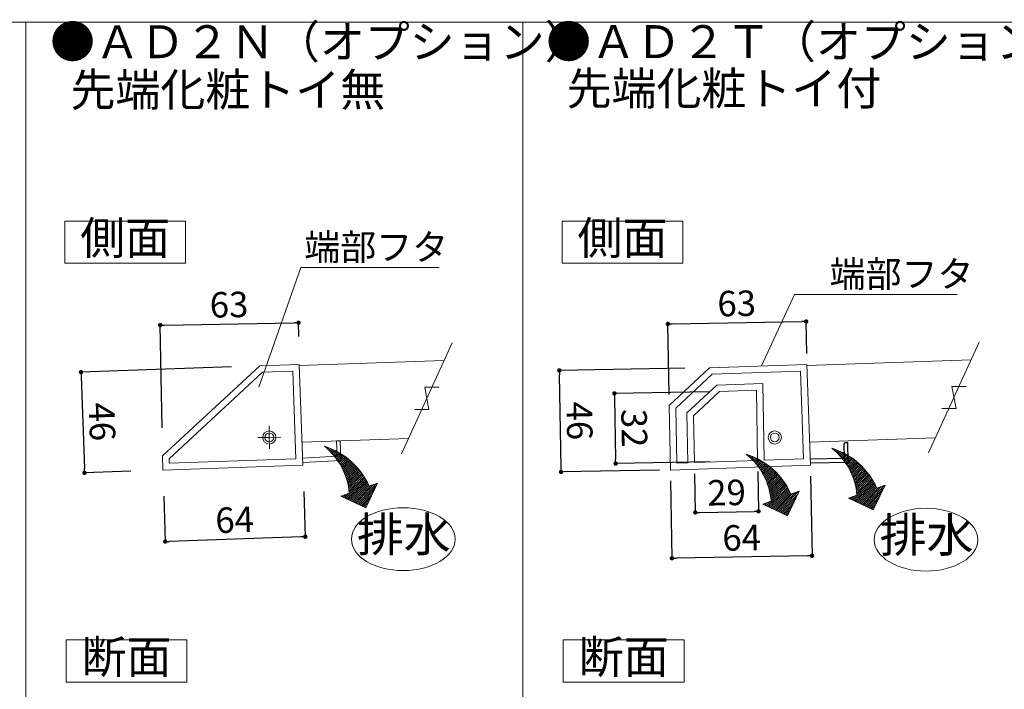
# Model space of a CAD drawing. Units: millimetres. Extents: x 0 to 4389, y 0 to 1485.
# Drawn here: x 614 to 1062, y 390 to 695 of the extents above; entities that cross this region are included whole.
import ezdxf
from ezdxf.enums import TextEntityAlignment as Align

# ---------------------------------------------------------------- set-up
doc = ezdxf.new("R2010")
doc.units = ezdxf.units.MM
doc.layers.get('DEFPOINTS').update_dxf_attribs({"lineweight": 9})
for name, color, linetype, lineweight in [('ハッチ', 8, 'Continuous', 9), ('寸法線', 8, 'Continuous', 13), ('引出線', 8, 'Continuous', 13), ('文字', 8, 'Continuous', 18), ('本体パネル', 7, 'Continuous', 13), ('枠', 7, 'Continuous', 20), ('ﾚｲﾔｰ2', 7, 'Continuous', 18), ('ﾚｲﾔｰ4', 6, 'Continuous', 9)]:
    doc.layers.add(name, color=color, linetype=linetype, lineweight=lineweight)
doc.styles.add('スタイル4', font='simplex.shx', dxfattribs={"bigfont": 'extfont2.shx'})
doc.dimstyles.new('A-DS1', dxfattribs={"dimtxt": 2.6, "dimasz": 1, "dimexe": 0, "dimexo": 0, "dimgap": 1, "dimtad": 1, "dimdec": 1, "dimdsep": 46, "dimtxsty": 'スタイル4', "dimblk": 'DOT', "dimcen": 0.09, "dimclrd": 256, "dimclre": 256, "dimclrt": 256, "dimadec": 1, "dimazin": 0, "dimtfac": 1, "dimtdec": 1, "dimtofl": 0, "dimtmove": 2, "dimatfit": 2, "dimldrblk": 'DOT', "dimfxl": 0, "dimtolj": 1, "dimtzin": 0, "dimarcsym": 0})

# ---------------------------------------------------------------- blocks, each defined once
blk = doc.blocks.new('_Dot')
at = {"color": 0, "linetype": 'ByBlock', "lineweight": -2}
blk.add_line((-0.5, 0), (-1, 0), dxfattribs=at)
at = {"color": 0, "linetype": 'ByBlock', "lineweight": 0, "const_width": 0.5}
blk.add_lwpolyline([(-0.25, 0, 1), (0.25, 0, 1)], format="xyb", close=True, dxfattribs=at)
blk = doc.blocks.new('*D41')
at = {"layer": 'DEFPOINTS', "color": 0, "linetype": 'Continuous', "ltscale": 2}
for p in [(741.0402847593637, 556.8672018106257), (741.2371911939916, 545.5864443159867), (678.971784293746, 503.9286148778869)]:
    blk.add_point(p, dxfattribs=at)
at = {"layer": '寸法線', "linetype": 'Continuous', "lineweight": -2, "ltscale": 2}
for p, q in [((680.066619530225, 555.802902092085), (739.0405893692987, 556.8322969835531)), ((741.1499291263098, 550.5856827911491), (741.0402847593637, 556.8672018106257)), ((678.8845222260643, 508.9278533530493), (678.06692414016, 555.7679972650122))]:
    blk.add_line(p, q, dxfattribs=at)
at = {"layer": '寸法線', "linetype": 'Continuous', "lineweight": -2, "ltscale": 2, "xscale": 2, "yscale": 2, "zscale": 2}
for p, rotation in [((678.06692414016, 555.7679972650122), 181.0000004068093), ((741.0402847593637, 556.8672018106257), 1.000000406809268)]:
    blk.add_blockref('_Dot', p, dxfattribs=dict(at, rotation=rotation))
at = {"layer": '寸法線', "linetype": 'Continuous', "ltscale": 2, "insert": (709.4000232106417, 565.1162592541048), "char_height": 11.6, "attachment_point": 5, "rotation": 1.0000004068092676, "style": 'スタイル4'}
blk.add_mtext('\\A1;63', dxfattribs=at)
blk = doc.blocks.new('*D42')
at = {"layer": 'DEFPOINTS', "color": 0, "linetype": 'Continuous', "ltscale": 2}
for p in [(743.2180417353156, 484.9906749395982), (679.4628352681683, 482.7642936172365), (680.3576186901821, 457.1410489138188)]:
    blk.add_point(p, dxfattribs=at)
at = {"layer": '寸法線', "linetype": 'Continuous', "lineweight": -2, "ltscale": 2}
for p, q in [((743.3925392188467, 479.9937208045034), (744.1128251731358, 459.3674297835453)), ((679.6373327516994, 477.7673394821417), (680.3576186901821, 457.1410489138188)), ((742.1140435190978, 459.2976307901329), (682.3564003442201, 457.2108479072313))]:
    blk.add_line(p, q, dxfattribs=at)
at = {"layer": '寸法線', "linetype": 'Continuous', "lineweight": -2, "ltscale": 2, "xscale": 2, "yscale": 2, "zscale": 2}
for p, rotation in [((680.3576186901821, 457.1410489138188), 182.0000000002123), ((744.1128251731358, 459.3674297835453), 2.000000000212304)]:
    blk.add_blockref('_Dot', p, dxfattribs=dict(at, rotation=rotation))
at = {"layer": '寸法線', "linetype": 'Continuous', "ltscale": 2, "insert": (711.9281063606443, 467.048878626449), "char_height": 11.6, "attachment_point": 5, "rotation": 2.0000000002122857, "style": 'スタイル4'}
blk.add_mtext('\\A1;64', dxfattribs=at)
blk = doc.blocks.new('*D43')
at = {"layer": 'DEFPOINTS', "color": 0, "linetype": 'Continuous', "ltscale": 2}
for p in [(715.4422078415445, 536.9435218949025), (669.6754702209945, 489.3887368288656), (643.6057505774024, 488.4783621583805)]:
    blk.add_point(p, dxfattribs=at)
at = {"layer": '寸法線', "linetype": 'Continuous', "lineweight": -2, "ltscale": 2}
for p, q in [((710.4452537064496, 536.7690244113714), (642.002866255613, 534.378963575482)), ((642.0726652490254, 532.3801819214441), (643.53595158399, 490.4771438124185)), ((664.6785160858997, 489.2142393453346), (643.6057505774024, 488.4783621583805))]:
    blk.add_line(p, q, dxfattribs=at)
at = {"layer": '寸法線', "linetype": 'Continuous', "lineweight": -2, "ltscale": 2, "xscale": 2, "yscale": 2, "zscale": 2}
for p, rotation in [((642.002866255613, 534.378963575482), 92.00000000021225), ((643.6057505774024, 488.4783621583805), 272.0000000002122)]:
    blk.add_blockref('_Dot', p, dxfattribs=dict(at, rotation=rotation))
at = {"layer": '寸法線', "linetype": 'Continuous', "ltscale": 2, "insert": (651.5989476942746, 511.7357784379459), "char_height": 11.6, "attachment_point": 5, "rotation": 272.00000000021225, "style": 'スタイル4'}
blk.add_mtext('\\A1;46', dxfattribs=at)
blk = doc.blocks.new('*D38')
at = {"layer": 'DEFPOINTS', "color": 0, "linetype": 'Continuous', "ltscale": 2}
for p in [(921.2541214023003, 493.0771655149364), (949.9904740013807, 494.1328988133159), (950.3954941259674, 470.9293346271986)]:
    blk.add_point(p, dxfattribs=at)
at = {"layer": '寸法線', "linetype": 'Continuous', "lineweight": -2, "ltscale": 2}
for p, q in [((950.077736120831, 489.1336603390571), (950.3954941259674, 470.9293346271986)), ((921.3413835217506, 488.0779270406777), (921.6494719503795, 470.4275704417682)), ((923.649167340083, 470.4624752895483), (948.3957987362639, 470.8944297794184))]:
    blk.add_line(p, q, dxfattribs=at)
at = {"layer": '寸法線', "linetype": 'Continuous', "lineweight": -2, "ltscale": 2, "xscale": 2, "yscale": 2, "zscale": 2}
for p, rotation in [((921.6494719503795, 470.4275704417682), 181.0000010001234), ((950.3954941259674, 470.9293346271986), 1.000001000123411)]:
    blk.add_blockref('_Dot', p, dxfattribs=dict(at, rotation=rotation))
at = {"layer": '寸法線', "linetype": 'Continuous', "ltscale": 2, "insert": (935.8689017079322, 479.4771122491786), "char_height": 11.6, "attachment_point": 5, "rotation": 1.000001000123411, "style": 'スタイル4'}
blk.add_mtext('\\A1;29', dxfattribs=at)
blk = doc.blocks.new('*D39')
at = {"layer": 'DEFPOINTS', "color": 0, "linetype": 'Continuous', "ltscale": 2}
for p in [(972.121986779951, 557.404973176916), (972.4628848019056, 537.8749385847597), (909.7964213197774, 519.2027901354304)]:
    blk.add_point(p, dxfattribs=at)
at = {"layer": '寸法線', "linetype": 'Continuous', "lineweight": -2, "ltscale": 2}
for p, q in [((909.7091592875659, 524.2020286112119), (909.1487863643032, 556.3057718746066)), ((911.1484817546158, 556.3406766874913), (970.1222913896385, 557.3700683640313)), ((972.375622769694, 542.8741770605411), (972.121986779951, 557.404973176916))]:
    blk.add_line(p, q, dxfattribs=at)
at = {"layer": '寸法線', "linetype": 'Continuous', "lineweight": -2, "ltscale": 2, "xscale": 2, "yscale": 2, "zscale": 2}
for p, rotation in [((909.1487863643032, 556.3057718746066), 181.0000000002879), ((972.121986779951, 557.404973176916), 1.000000000287867)]:
    blk.add_blockref('_Dot', p, dxfattribs=dict(at, rotation=rotation))
at = {"layer": '寸法線', "linetype": 'Continuous', "ltscale": 2, "insert": (940.4818053954348, 565.6540322431366), "char_height": 11.6, "attachment_point": 5, "rotation": 1.0000000002878673, "style": 'スタイル4'}
blk.add_mtext('\\A1;63', dxfattribs=at)
blk = doc.blocks.new('*D40')
at = {"layer": 'DEFPOINTS', "color": 0, "linetype": 'Continuous', "ltscale": 2}
for p in [(910.3105983589376, 489.7456072904752), (974.0658611448088, 491.9716870918655), (911.0121636023598, 449.5529614332943)]:
    blk.add_point(p, dxfattribs=at)
at = {"layer": '寸法線', "linetype": 'Continuous', "lineweight": -2, "ltscale": 2}
for p, q in [((910.3978603911673, 484.746368814694), (911.0121636023598, 449.5529614332943)), ((974.1531231770385, 486.9724486160843), (974.7868519288353, 450.6661527593624)), ((972.7871565385228, 450.6312479464705), (913.0118589926723, 449.5878662461862))]:
    blk.add_line(p, q, dxfattribs=at)
at = {"layer": '寸法線', "linetype": 'Continuous', "lineweight": -2, "ltscale": 2, "xscale": 2, "yscale": 2, "zscale": 2}
for p, rotation in [((911.0121636023598, 449.5529614332943), 181.0000000004963), ((974.7868519288353, 450.6661527593624), 1.000000000496319)]:
    blk.add_blockref('_Dot', p, dxfattribs=dict(at, rotation=rotation))
at = {"layer": '寸法線', "linetype": 'Continuous', "ltscale": 2, "insert": (942.7459265888733, 458.9082168137032), "char_height": 11.6, "attachment_point": 5, "rotation": 1.0000000004963079, "style": 'スタイル4'}
blk.add_mtext('\\A1;64', dxfattribs=at)
blk = doc.blocks.new('*D46')
at = {"layer": 'DEFPOINTS', "color": 0, "linetype": 'Continuous', "ltscale": 2}
for p in [(859.7592057893885, 535.1316283523573), (921.9150337751632, 536.2165623653767), (910.3105983589375, 489.745607290475)]:
    blk.add_point(p, dxfattribs=at)
at = {"layer": '寸法線', "linetype": 'Continuous', "lineweight": -2, "ltscale": 2}
for p, q in [((916.915795299381, 536.1293003332015), (859.7592057893885, 535.1316283523573)), ((860.5316728938574, 490.8770175706246), (859.7941106022586, 533.1319329620444)), ((905.3113598831553, 489.6583452582998), (860.5665777067275, 488.8773221803117))]:
    blk.add_line(p, q, dxfattribs=at)
at = {"layer": '寸法線', "linetype": 'Continuous', "lineweight": -2, "ltscale": 2, "xscale": 2, "yscale": 2, "zscale": 2}
for p, rotation in [((859.7592057893885, 535.1316283523573), 90.99999999987149), ((860.5665777067275, 488.8773221803117), 270.9999999998715)]:
    blk.add_blockref('_Dot', p, dxfattribs=dict(at, rotation=rotation))
at = {"layer": '寸法線', "linetype": 'Continuous', "ltscale": 2, "insert": (868.9615514654346, 512.1580564429628), "char_height": 11.6, "attachment_point": 5, "rotation": 270.9999999998715, "style": 'スタイル4'}
blk.add_mtext('\\A1;46', dxfattribs=at)
blk = doc.blocks.new('*D47')
at = {"layer": 'DEFPOINTS', "color": 0, "linetype": 'Continuous', "ltscale": 2}
for p in [(932.6574834078637, 525.4760661329027), (933.2148045443681, 493.5471596066768), (885.3598025913868, 492.7118474404442)]:
    blk.add_point(p, dxfattribs=at)
at = {"layer": '寸法線', "linetype": 'Continuous', "lineweight": -2, "ltscale": 2}
for p, q in [((927.6582449320816, 525.388804100716), (884.8024814548824, 524.6407539666702)), ((884.837386267757, 522.6410585763574), (885.3248977785121, 494.7115428307569)), ((928.2155660685861, 493.45989757449), (885.3598025913868, 492.7118474404442))]:
    blk.add_line(p, q, dxfattribs=at)
at = {"layer": '寸法線', "linetype": 'Continuous', "lineweight": -2, "ltscale": 2, "xscale": 2, "yscale": 2, "zscale": 2}
for p, rotation in [((884.8024814548824, 524.6407539666702), 91.00000000000396), ((885.3598025913868, 492.7118474404442), 271.000000000004)]:
    blk.add_blockref('_Dot', p, dxfattribs=dict(at, rotation=rotation))
at = {"layer": '寸法線', "linetype": 'Continuous', "ltscale": 2, "insert": (893.8798017405109, 508.8298818802061), "char_height": 11.6, "attachment_point": 5, "rotation": 271.000000000004, "style": 'スタイル4'}
blk.add_mtext('\\A1;32', dxfattribs=at)

msp = doc.modelspace()

# ---------------------------------------------------------------- hatches: boundary and pattern name
at = {"layer": 'ハッチ', "lineweight": 5, "ltscale": 2}
h = msp.add_hatch(dxfattribs=at)
h.set_pattern_fill('ANSI31', color=256, scale=4.999999999999517, angle=2)
h.set_pattern_definition([(46.99999999999999, (-26106.39980561041, 1414.265522700382), (-0.4570960635119373, 0.4262489750390203), [])])
edge = h.paths.add_edge_path()
edge.add_line((776.9413348146409, 483.7429793670731), (773.155842406195, 482.3854863932634))
edge.add_arc((743.1231963977152, 469.1998059463681), 32.79972553418629, 23.70363178407687, 72.86430737054604)
edge.add_arc((733.9645549184461, 476.854159629906), 30.25685782737023, 4.352215370708109, 51.53078562979982, ccw=False)
edge.add_line((764.1341637398436, 479.1502757310504), (760.3486713314051, 477.7927827572407))
edge.add_line((760.3486713314051, 477.7927827572498), (771.5949596684604, 472.5416592601036))
edge.add_line((771.5949596684586, 472.5416592601), (776.9413348146372, 483.7429793670731))
h = msp.add_hatch(dxfattribs=at)
h.set_pattern_fill('ANSI31', color=256, scale=4.999999999999517, angle=2)
h.set_pattern_definition([(46.99999999999999, (-25875.3237501271, 1413.356901887234), (-0.4570960635119373, 0.4262489750390203), [])])
edge = h.paths.add_edge_path()
edge.add_line((1008.017390297937, 482.8343585539246), (1004.231897889491, 481.4768655801149))
edge.add_arc((974.1992518810148, 468.2911851332192), 32.79972553418629, 23.70363178407687, 72.86430737054604)
edge.add_arc((965.0406104017457, 475.9455388167571), 30.25685782737023, 4.352215370708109, 51.53078562979982, ccw=False)
edge.add_line((995.2102192231396, 478.241654917902), (991.424726814701, 476.8841619440927))
edge.add_line((991.424726814701, 476.8841619441009), (1002.671015151756, 471.6330384469538))
edge.add_line((1002.671015151758, 471.6330384469502), (1008.017390297937, 482.8343585539233))
h = msp.add_hatch(dxfattribs=at)
h.set_pattern_fill('ANSI31', color=256, scale=4.999999999999517, angle=2)
h.set_pattern_definition([(46.99999999999999, (-25914.36811063685, 1410.647399045559), (-0.4570960635119373, 0.4262489750390203), [])])
edge = h.paths.add_edge_path()
edge.add_line((968.9730297881943, 480.1248557122481), (965.1875373797484, 478.7673627384384))
edge.add_arc((935.154891371265, 465.581682291544), 32.79972553418629, 23.70363178407687, 72.86430737054604)
edge.add_arc((925.9962498919958, 473.2360359750819), 30.25685782737023, 4.352215370708109, 51.53078562979982, ccw=False)
edge.add_line((956.165858713397, 475.5321520762286), (952.3803663049584, 474.1746591024194))
edge.add_line((952.3803663049621, 474.1746591024262), (963.6266546420175, 468.9235356052795))
edge.add_line((963.6266546420156, 468.9235356052741), (968.9730297881943, 480.1248557122472))

# ---------------------------------------------------------------- linework, layer by layer
at = {"layer": '引出線', "linetype": 'Continuous', "ltscale": 2}
for p, q in [((723.0226910170004, 527.5103206700028), (742.1508475668525, 582.0293501510155)), ((805.0597796370803, 582.0293501510155), (742.1508475668525, 582.0293501510155)), ((951.7395854529423, 537.1551928879135), (966.7240523219407, 569.7857854298427)), ((1040.778580232734, 569.7857854298427), (966.7240523219407, 569.7857854298427))]:
    msp.add_line(p, q, dxfattribs=at)
at = {"layer": '文字', "ltscale": 2}
for points in [[(634.6328106281144, 603.1432975407552), (689.6354128241474, 603.1432975407552), (689.6354128241474, 583.9424570409415), (634.6328106281144, 583.9424570409415)], [(860.9657130991072, 603.143297540757), (915.9683152951402, 603.143297540757), (915.9683152951402, 583.9424570409433), (860.9657130991072, 583.9424570409433)], [(635.2328106281166, 412.3134877405582), (690.2354128241495, 412.3134877405582), (690.2354128241495, 393.1126472407486), (635.2328106281166, 393.1126472407486)], [(861.5657130991094, 412.31348774056), (916.5683152951387, 412.31348774056), (916.5683152951387, 393.1126472407504), (861.5657130991094, 393.1126472407504)]]:
    msp.add_lwpolyline(points, close=True, dxfattribs=at)
at = {"layer": '文字', "color": 7, "ltscale": 2}
for points in [[(776.9413348146409, 483.7429793670731), (773.155842406195, 482.3854863932652, 0.2178555249808503), (752.7871659369011, 500.5435403739052, -0.2088133004613494), (764.1341637398436, 479.1502757310504), (760.3486713314051, 477.7927827572498), (771.5949596684586, 472.5416592601)], [(1008.017390297937, 482.8343585539246), (1004.231897889491, 481.4768655801163, 0.2178555249808503), (983.8632214202007, 499.6349195607563, -0.2088133004613494), (995.2102192231396, 478.241654917902), (991.424726814701, 476.8841619441009), (1002.671015151758, 471.6330384469502)], [(968.9730297881943, 480.1248557122481), (965.1875373797484, 478.7673627384429, 0.2178555249808503), (944.8188609104509, 496.9254167190811, -0.2088133004613494), (956.165858713397, 475.5321520762286), (952.3803663049621, 474.1746591024262), (963.6266546420156, 468.9235356052741)]]:
    msp.add_lwpolyline(points, format="xyb", close=True, dxfattribs=at)
at = {"layer": '文字', "lineweight": 13, "ltscale": 2, "extrusion": (0, 0, -1)}
for centre in [(788.6966819378158, 458.2426767691891), (1026.660733530132, 457.9926139847917)]:
    msp.add_ellipse(centre, major_axis=(-23.60060848748616, 0), ratio=0.606208998923317, dxfattribs=at)
at = {"layer": '本体パネル', "ltscale": 2}
for p, q in [((810.9490401933217, 547.6668245062851), (787.9183285763065, 497.1891283569698)), ((1050.887331839887, 547.9831318221432), (1027.856620222874, 497.505435672836)), ((798.4710490164507, 527.4650299104019), (804.9926834907747, 527.4650299104019)), ((800.3963197531775, 517.3909229528567), (798.4710490164507, 527.4650299104019)), ((1038.409340663016, 527.7813372262635), (1044.93097513734, 527.7813372262635)), ((1040.334611399743, 517.7072302687184), (1038.409340663016, 527.7813372262635)), ((793.8746852788536, 517.3909229528567), (800.3963197531775, 517.3909229528567)), ((1033.812976925421, 517.7072302687184), (1040.334611399743, 517.7072302687184))]:
    msp.add_line(p, q, dxfattribs=at)
at = {"layer": '本体パネル', "color": 7, "linetype": 'Continuous', "ltscale": 2}
for p, q in [((741.3894005856346, 537.350264805455), (807.2920690353276, 539.6516366992787)), ((972.4823234881114, 537.3576850383324), (1047.230360681893, 539.9679440151403)), ((742.6108829876539, 502.3715861949554), (791.0546967053306, 504.0632814470905)), ((973.7038058901235, 502.3790064278364), (1030.992988351907, 504.3795887629558))]:
    msp.add_line(p, q, dxfattribs=at)
at = {"layer": '枠', "lineweight": 13, "ltscale": 2}
msp.add_lwpolyline([(616.8476873889776, 268.7740802467015), (616.8476873889776, 151.2499999993452), (336.2076481465447, 151.2499999993452), (336.2076481465447, 693.7565536462325), (616.8476873889776, 693.7565536462325), (616.8476873889776, 268.7740802467015)], dxfattribs=at)
at = {"layer": '枠', "ltscale": 2}
for points in [[(616.8476873889776, 151.2499999993452), (843.1805898599705, 151.2499999993452), (843.1805898599705, 693.7565536462344), (616.8476873889776, 693.7565536462344)], [(843.1805898599705, 151.2499999993452), (1069.513492330962, 151.2499999993452), (1069.513492330962, 693.7565536462344), (843.1805898599705, 693.7565536462344)]]:
    msp.add_lwpolyline(points, close=True, dxfattribs=at)
at = {"layer": 'ﾚｲﾔｰ2', "color": 7, "linetype": 'Continuous', "lineweight": 13, "ltscale": 2}
for p, q in [((928.1640818698907, 536.3256399056104), (972.4628848019056, 537.8749385847595)), ((972.4628848019056, 537.8749385847595), (974.0658611448089, 491.9716870918655)), ((909.7964213197774, 519.2027901354304), (928.1640818698907, 536.3256399056104)), ((929.3895547359898, 533.3666656900432), (969.5694164462911, 534.7719089925668)), ((969.5694164462911, 534.7719089925668), (970.9629902142588, 494.8651762196705)), ((912.8192801570549, 517.9193888282289), (929.3895547359898, 533.3666656900432)), ((931.4320105243096, 528.4350413483162), (952.3793971072846, 529.1676512327949)), ((952.3793971072846, 529.1676512327949), (952.9891034359207, 494.2375990593164)), ((917.8573782133681, 515.7803869828349), (931.4320105243096, 528.4350413483162)), ((920.8802370506455, 514.4969856756306), (932.6574834078638, 525.4760661329028)), ((932.6574834078638, 525.4760661329028), (949.4331359394309, 526.0627749977343)), ((949.4331359394309, 526.0627749977343), (949.9904740013808, 494.1328988133159)), ((910.3105983589376, 489.7456072904752), (909.7964213197774, 519.2027901354304)), ((913.2568625984168, 492.8503075523404), (912.8192801570549, 517.9193888282289)), ((918.2545783168316, 493.0248082956241), (917.8573782133681, 515.7803869828349)), ((921.2541214023004, 493.0771655149365), (920.8802370506455, 514.4969856756306)), ((921.2532077513715, 493.1295085416264), (949.9904740013808, 494.1328988133159)), ((952.9891034359207, 494.2375990593164), (970.9629902142588, 494.8651762196705)), ((910.3105983589376, 489.7456072904752), (974.0658611448089, 491.9716870918655)), ((913.2568625984168, 492.8503075523404), (918.2545783168316, 493.0248082956241))]:
    msp.add_line(p, q, dxfattribs=at)
at = {"layer": 'ﾚｲﾔｰ2', "linetype": 'Continuous', "lineweight": 13, "ltscale": 2}
for p, q in [((679.1068250096068, 496.1921405968847), (723.433010000932, 537.2225668551641)), ((682.1297947541098, 494.9023859654321), (724.6524521097817, 534.2633812164045)), ((723.433010000932, 537.2225668551641), (741.3722319098524, 537.8499700349807)), ((724.6524521097817, 534.2633812164045), (738.4787584143851, 534.7469400120231)), ((738.4787584143851, 534.7469400120231), (739.8719973651096, 494.8478688315795)), ((741.3722319098524, 537.8499700349807), (742.9748632832416, 491.954394685496)), ((758.3303947246677, 503.057890104456), (760.0293591306036, 503.1172192488471)), ((758.574691201582, 496.0621543153234), (758.3303947246677, 503.057890104456)), ((760.3434546009157, 494.1227018056766), (760.0293591306036, 503.1172192488471)), ((679.2196568160944, 489.728013363138), (679.1068250096068, 496.1921405968847)), ((682.1659207860866, 492.8327278226884), (682.1297947541098, 494.9023859654321)), ((682.1659207860866, 492.8327278226884), (739.8719973651096, 494.8478688315795)), ((742.8612070507588, 495.2092406029174), (758.5705417045174, 496.0325320580291)), ((742.9310133098552, 493.2101543016929), (760.3434546009157, 494.1227018056766)), ((679.2196568160944, 489.728013363138), (742.9748632832416, 491.954394685496))]:
    msp.add_line(p, q, dxfattribs=at)
at = {"layer": 'ﾚｲﾔｰ2', "color": 4, "linetype": 'Continuous', "lineweight": 25, "ltscale": 2}
for p, q in [((991.1054146139031, 502.2085984356981), (989.8972399023005, 502.1664094539974)), ((991.2616934823272, 493.2542420861851), (991.1054146139031, 502.2085984356981)), ((989.5274559767859, 495.2011009844164), (989.4147655676425, 501.6579896810204)), ((973.9637564615405, 494.8955894439223), (989.5274559767859, 495.2011009844164)), ((974.0315761124039, 492.953489268772), (991.2616934823272, 493.2542420861851))]:
    msp.add_line(p, q, dxfattribs=at)
at = {"layer": 'ﾚｲﾔｰ2', "linetype": 'Continuous', "lineweight": 13, "ltscale": 2}
for radius in [3, 2]:
    msp.add_circle((727.7219797473153, 504.5943675731237), radius, dxfattribs=at)
at = {"layer": 'ﾚｲﾔｰ2', "color": 7, "linetype": 'Continuous', "lineweight": 13, "ltscale": 2}
for radius in [3, 2]:
    msp.add_circle((957.8052374229737, 504.5943675731237), radius, dxfattribs=at)
at = {"layer": 'ﾚｲﾔｰ2', "color": 4, "linetype": 'Continuous', "lineweight": 25, "ltscale": 2}
msp.add_arc((989.9146894326732, 501.6667148843903), 0.5, 91.99990299987999, 180.9998649999089, dxfattribs=at)
at = {"layer": 'ﾚｲﾔｰ2', "linetype": 'Continuous', "lineweight": 13, "ltscale": 2}
msp.add_arc((695.1086347184537, 496.0149931199871), 8.000000000000036, 132.7888144140308, 132.7888226756945, dxfattribs=at)
at = {"layer": 'ﾚｲﾔｰ4', "linetype": 'Continuous', "ltscale": 2}
for q in [(727.6281431792086, 509.8435289059948), (722.4728184144406, 504.5005310050278), (732.9711410801756, 504.6882041412196), (727.8158163154076, 499.3452062402562)]:
    msp.add_line((727.7219797473153, 504.5943675731237), q, dxfattribs=at)

# ---------------------------------------------------------------- texts
at = {"layer": '文字', "ltscale": 2, "style": 'スタイル4'}
for s, p in [('●ＡＤ２Ｎ（オプション）', (627.9370582147203, 672.6936580382999)), ('●ＡＤ２Ｔ（オプション）', (853.7678440232849, 672.7221148702642))]:
    msp.add_text(s, height=15, dxfattribs=at).set_placement(p, align=Align.BOTTOM_LEFT)
for s, height, p in [('先端化粧トイ無', 15, (708.8409371392663, 661.0714171422887)), ('先端化粧トイ付', 15, (934.6717229478309, 661.6303236044337)), ('側面', 15, (662.1341117261327, 593.5428772908481)), ('側面', 15, (888.4670141971219, 593.5428772908499)), ('排水', 15.62499999999849, (788.9245838893912, 458.3823116165354)), ('排水', 15.62499999999849, (1026.888635481708, 458.132248832138)), ('断面', 15, (662.7341117261312, 402.7130674906466)), ('断面', 15, (889.0670141971241, 402.7130674906484))]:
    msp.add_text(s, height=height, dxfattribs=at).set_placement(p, align=Align.MIDDLE)
for p in [(743.6423214190254, 585.3162741129331), (982.775070168922, 573.0727093917603)]:
    msp.add_text('端部フタ', height=12, dxfattribs=at).set_placement(p)

# ---------------------------------------------------------------- dimensions: what is measured, and where the dimension line sits
at = {"layer": '寸法線', "linetype": 'Continuous', "ltscale": 2}
for base, p1, p2, angle, picture, middle in [((741.0402847593637, 556.8672018106257), (678.9717842937462, 503.928614877887), (741.2371911939917, 545.5864443159867), 1.00000040680927, '*D41', (709.4000232106417, 565.1162592541048)), ((972.121986779951, 557.404973176916), (909.7964213197774, 519.2027901354304), (972.4628848019056, 537.8749385847595), 1.00000000028787, '*D39', (940.4818053954348, 565.6540322431366)), ((643.6057505774024, 488.4783621583805), (715.4422078415446, 536.9435218949025), (669.6754702209946, 489.3887368288656), 92.00000000021225, '*D43', (651.5989476942746, 511.7357784379459)), ((859.7592057893885, 535.1316283523573), (910.3105983589376, 489.7456072904752), (921.9150337751635, 536.2165623653768), 90.99999999987148, '*D46', (868.9615514654346, 512.1580564429628)), ((911.0121636023598, 449.5529614332943), (974.0658611448089, 491.9716870918655), (910.3105983589376, 489.7456072904752), 181.0000000004963, '*D40', (942.7459265888733, 458.9082168137032)), ((680.3576186901821, 457.1410489138188), (743.2180417353156, 484.9906749395982), (679.4628352681684, 482.7642936172365), 182.0000000002123, '*D42', (711.9281063606443, 467.048878626449))]:
    dim = msp.add_linear_dim(base=base, p1=p1, p2=p2, angle=angle, dimstyle='A-DS1', override={"dimtxt": 11.6, "dimasz": 2, "dimexo": 5, "dimgap": 3, "dimdec": 0, "dimtofl": 1, "dimtmove": 0, "dimatfit": 3}, dxfattribs=at)
    dim.commit()
    dim.dimension.update_dxf_attribs({"geometry": picture, "text_midpoint": middle})
dim = msp.add_aligned_dim(p1=(932.6574834078638, 525.4760661329028), p2=(933.2148045443682, 493.5471596066768), distance=-47.86229161182017, dimstyle='A-DS1', override={"dimtxt": 11.6, "dimasz": 2, "dimexo": 5, "dimgap": 3, "dimdec": 0, "dimtofl": 1, "dimtmove": 0, "dimatfit": 3}, dxfattribs=at)
dim.commit()
dim.dimension.update_dxf_attribs({"geometry": '*D47', "text_midpoint": (893.8798017405109, 508.8298818802061)})
dim = msp.add_linear_dim(base=(950.3954941259674, 470.9293346271986), p1=(921.2541214023004, 493.0771655149365), p2=(949.9904740013808, 494.1328988133159), angle=1.000001000123416, dimstyle='A-DS1', override={"dimtxt": 11.6, "dimasz": 2, "dimexo": 5, "dimgap": 3, "dimdec": 0, "dimtofl": 1, "dimtmove": 0, "dimatfit": 3}, dxfattribs=at)
dim.commit()
dim.dimension.update_dxf_attribs({"geometry": '*D38', "text_midpoint": (936.0224830381649, 470.6784525344832), "dimtype": 160})

doc.saveas('drawing.dxf')
